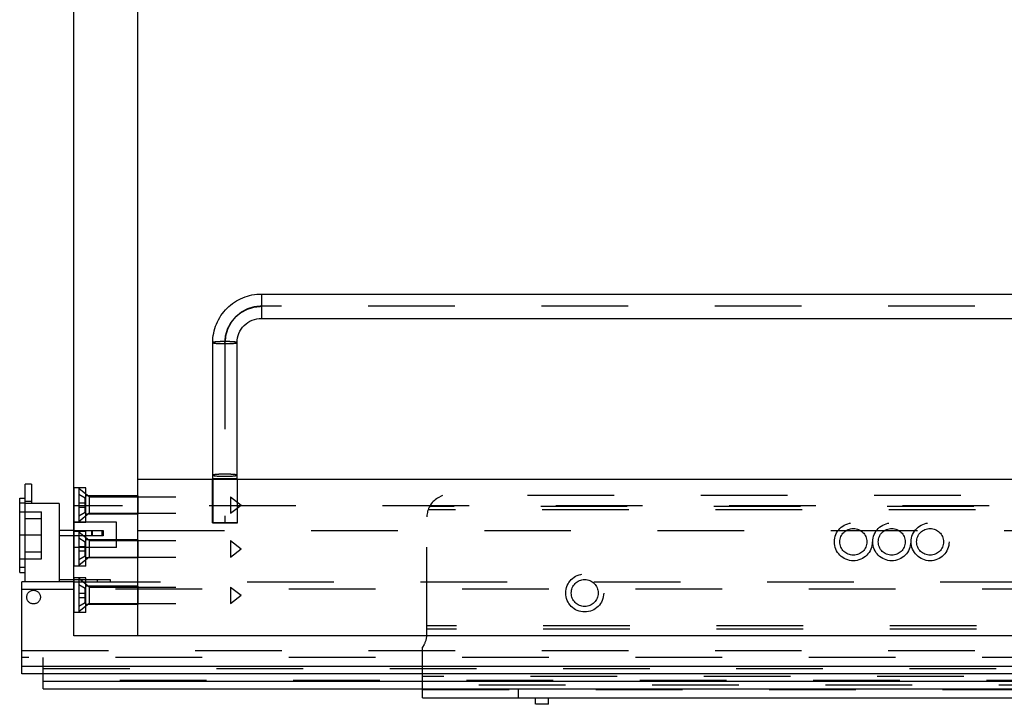
# Model space of a CAD drawing. Units: inches. Extents: x 0 to 17, y 0 to 11.
# Drawn here: x 6.6 to 7.8, y 4.6 to 5.4 of the extents above; entities that cross this region are included whole.
import ezdxf

# ---------------------------------------------------------------- set-up
doc = ezdxf.new("R2010")
doc.units = ezdxf.units.IN
doc.header["$LTSCALE"] = 0.935
doc.header["$MEASUREMENT"] = 0
doc.linetypes.add('HIDDEN', pattern=[0.2, 0.1, -0.1])
doc.layers.get('0').update_dxf_attribs({"linetype": 'CONTINUOUS'})
for name, color, linetype in [('02___PRT_ALL_AXES', 7, 'CONTINUOUS'), ('03___PRT_ALL_CURVES', 7, 'CONTINUOUS'), ('DEFAULT_2', 8, 'HIDDEN')]:
    doc.layers.add(name, color=color, linetype=linetype)

msp = doc.modelspace()

# ---------------------------------------------------------------- linework, layer by layer
at = {"color": 7, "linetype": 'Continuous'}
for p, q in [((6.71167, 4.69191), (6.71167, 6.22779)), ((6.78542, 4.69191), (6.78542, 6.22779)), ((6.92824, 5.08647), (7.93491, 5.08647)), ((6.92824, 5.05835), (7.93491, 5.05835)), ((6.87199, 4.87241), (6.87199, 5.03038)), ((6.90011, 4.87241), (6.90011, 5.03038)), ((6.65557, 4.75441), (6.65557, 4.86711)), ((6.66288, 4.86711), (6.65557, 4.86711)), ((6.66288, 4.86711), (6.66288, 4.84486)), ((7.93491, 4.87241), (6.78542, 4.87241)), ((6.64917, 4.76524), (6.64917, 4.85087)), ((6.64917, 4.85087), (6.65557, 4.85087)), ((6.69487, 4.84486), (6.66288, 4.84486)), ((6.69487, 4.84486), (6.69487, 4.75441)), ((6.71167, 4.81337), (6.69487, 4.81337)), ((6.71167, 4.80746), (6.69487, 4.80746)), ((6.64917, 4.76524), (6.65557, 4.76524)), ((6.71167, 4.75441), (6.65163, 4.75441)), ((6.65163, 4.64811), (6.65163, 4.75441)), ((6.71167, 4.75663), (6.69487, 4.75663)), ((7.93491, 4.69191), (6.71167, 4.69191)), ((7.85036, 4.64811), (6.65163, 4.64811)), ((6.67624, 4.63079), (6.67624, 4.64811)), ((6.67624, 4.63965), (7.88421, 4.63965)), ((6.67624, 4.63079), (7.93491, 4.63079)), ((7.11423, 4.62036), (7.11423, 4.6302)), ((7.11423, 4.62036), (7.93491, 4.62036)), ((7.24465, 4.61297), (7.24465, 4.62036)), ((7.25941, 4.61297), (7.25941, 4.62036)), ((7.2594, 4.61297), (7.24466, 4.61297))]:
    msp.add_line(p, q, dxfattribs=at)
at = {"color": 9, "linetype": 'Continuous'}
for p, q in [((6.92824, 5.08647), (6.92824, 5.05835)), ((6.87199, 4.87373), (6.90011, 4.87373)), ((6.65557, 4.84742), (6.66288, 4.84742)), ((6.65163, 4.74604), (6.71167, 4.74604)), ((7.82042, 4.65648), (6.65163, 4.65648))]:
    msp.add_line(p, q, dxfattribs=at)
at = {"color": 7, "linetype": 'Continuous'}
for points, knots in [([(6.87199, 5.03038), (6.87199, 5.03404), (6.87271, 5.0414), (6.87594, 5.05199), (6.88117, 5.06175), (6.88821, 5.07031), (6.89679, 5.07733), (6.90658, 5.08254), (6.9172, 5.08575), (6.92456, 5.08647), (6.92824, 5.08647)], [0, 0, 0, 0, 0.1248359, 0.2497847, 0.3746898, 0.4996703, 0.624701, 0.7497487, 0.8749125, 1, 1, 1, 1]), ([(6.90011, 5.03038), (6.90011, 5.03401), (6.90157, 5.04137), (6.90783, 5.05066), (6.91718, 5.05689), (6.92457, 5.05835), (6.92824, 5.05835)], [0, 0, 0, 0, 0.249088, 0.4986662, 0.7490265, 1, 1, 1, 1])]:
    msp.add_open_spline(points, degree=3, knots=knots, dxfattribs=at)
at = {"color": 9, "linetype": 'Continuous'}
for points, knots in [([(6.87199, 5.03038), (6.87199, 5.03033), (6.87208, 5.03022), (6.87244, 5.03006), (6.87322, 5.02987), (6.8745, 5.02968), (6.87623, 5.02951), (6.87833, 5.02936), (6.88074, 5.02926), (6.88334, 5.02919), (6.88514, 5.02918), (6.88605, 5.02918)], [0, 0, 0, 0, 0.0095607, 0.0260046, 0.0843834, 0.1769603, 0.3004674, 0.4505484, 0.6216793, 0.8075606, 1, 1, 1, 1]), ([(6.88605, 5.02918), (6.88696, 5.02918), (6.88876, 5.02919), (6.89136, 5.02926), (6.89376, 5.02936), (6.89587, 5.02951), (6.8976, 5.02968), (6.89888, 5.02987), (6.89966, 5.03006), (6.90002, 5.03022), (6.90011, 5.03033), (6.90011, 5.03038)], [0, 0, 0, 0, 0.1924394, 0.3783207, 0.5494516, 0.6995326, 0.8230397, 0.9156166, 0.9739954, 0.9904393, 1, 1, 1, 1]), ([(6.87199, 4.87733), (6.87199, 4.87729), (6.87208, 4.87718), (6.87244, 4.87702), (6.87322, 4.87683), (6.8745, 4.87664), (6.87623, 4.87646), (6.87833, 4.87632), (6.88074, 4.87621), (6.88334, 4.87615), (6.88514, 4.87613), (6.88605, 4.87613)], [0, 0, 0, 0, 0.0095607, 0.0260046, 0.0843834, 0.1769603, 0.3004674, 0.4505484, 0.6216793, 0.8075606, 1, 1, 1, 1]), ([(6.88605, 4.87613), (6.88696, 4.87613), (6.88876, 4.87615), (6.89136, 4.87621), (6.89376, 4.87632), (6.89587, 4.87646), (6.8976, 4.87664), (6.89888, 4.87683), (6.89966, 4.87702), (6.90002, 4.87718), (6.90011, 4.87729), (6.90011, 4.87733)], [0, 0, 0, 0, 0.1924394, 0.3783207, 0.5494516, 0.6995326, 0.8230397, 0.9156166, 0.9739954, 0.9904393, 1, 1, 1, 1])]:
    msp.add_open_spline(points, degree=3, knots=knots, dxfattribs=at)
at = {"layer": '02___PRT_ALL_AXES', "color": 8, "linetype": 'HIDDEN'}
for p, q in [((6.87167, 4.82241), (6.87167, 4.87241)), ((6.90042, 4.87241), (6.87168, 4.87241)), ((6.90042, 4.82241), (6.90042, 4.87241)), ((6.71167, 4.86291), (6.71167, 4.77241)), ((6.72542, 4.86291), (6.71167, 4.86291)), ((6.72542, 4.82291), (6.72542, 4.86291)), ((6.78542, 4.85347), (6.72542, 4.85347)), ((6.72941, 4.85235), (6.8923, 4.85235)), ((6.78542, 4.85347), (6.78542, 4.83235)), ((6.8923, 4.85235), (6.9048, 4.84291)), ((6.8923, 4.85235), (6.8923, 4.83347)), ((6.8923, 4.83347), (6.9048, 4.84291)), ((6.78542, 4.83235), (6.72542, 4.83235)), ((6.72941, 4.83347), (6.8923, 4.83347)), ((6.7608, 4.82329), (6.71167, 4.82329)), ((6.72542, 4.82291), (6.71167, 4.82291)), ((6.7608, 4.7938), (6.7608, 4.82327)), ((6.87167, 4.82241), (6.90042, 4.82241)), ((6.72542, 4.81241), (6.71167, 4.81241)), ((6.72542, 4.77241), (6.72542, 4.81241)), ((6.78542, 4.80297), (6.72542, 4.80297)), ((6.72941, 4.80185), (6.8923, 4.80185)), ((6.78542, 4.80297), (6.78542, 4.78185)), ((6.8923, 4.80185), (6.9048, 4.79241)), ((6.8923, 4.80185), (6.8923, 4.78297)), ((6.7608, 4.79379), (6.71167, 4.79379)), ((6.8923, 4.78297), (6.9048, 4.79241)), ((6.78542, 4.78185), (6.72542, 4.78185)), ((6.72941, 4.78297), (6.8923, 4.78297)), ((6.72542, 4.77241), (6.71167, 4.77241)), ((6.72542, 4.75879), (6.71167, 4.75879)), ((6.71167, 4.75879), (6.71167, 4.71879)), ((6.72542, 4.71879), (6.72542, 4.75879)), ((6.78542, 4.74935), (6.72542, 4.74935)), ((6.72941, 4.74822), (6.8923, 4.74822)), ((6.78542, 4.74935), (6.78542, 4.72822)), ((6.8923, 4.74822), (6.9048, 4.73879)), ((6.8923, 4.74822), (6.8923, 4.72935)), ((6.8923, 4.72935), (6.9048, 4.73879)), ((6.78542, 4.72822), (6.72542, 4.72822)), ((6.72941, 4.72935), (6.8923, 4.72935)), ((6.72542, 4.71879), (6.71167, 4.71879))]:
    msp.add_line(p, q, dxfattribs=at)
at = {"layer": '03___PRT_ALL_CURVES', "color": 8, "linetype": 'HIDDEN'}
for p, q in [((9.15136, 5.07241), (6.92824, 5.07241)), ((6.88605, 5.03038), (6.88605, 4.82241)), ((6.7173, 4.85541), (6.7173, 4.83041)), ((6.7173, 4.80491), (6.7173, 4.77991)), ((6.7173, 4.75129), (6.7173, 4.72629))]:
    msp.add_line(p, q, dxfattribs=at)
for points in [[(6.92824, 5.07241), (6.92755, 5.07234), (6.92653, 5.07224), (6.92516, 5.07211), (6.92414, 5.07201), (6.92329, 5.07193), (6.9226, 5.07186), (6.92209, 5.07181), (6.92158, 5.07176), (6.92115, 5.07172), (6.92081, 5.07169), (6.9206, 5.07166), (6.92043, 5.07165), (6.9203, 5.07164), (6.92019, 5.07162), (6.92012, 5.07162), (6.92007, 5.07161), (6.92004, 5.07161), (6.92001, 5.0716), (6.91997, 5.07159), (6.9199, 5.07157), (6.9198, 5.07154), (6.91967, 5.0715), (6.91951, 5.07145), (6.9193, 5.07139), (6.91898, 5.07129), (6.91856, 5.07117), (6.91807, 5.07102), (6.91758, 5.07087), (6.91692, 5.07067), (6.9161, 5.07043), (6.91528, 5.07018), (6.91462, 5.06998), (6.91413, 5.06983), (6.91364, 5.06968), (6.91323, 5.06956), (6.9129, 5.06946), (6.91269, 5.0694), (6.91253, 5.06935), (6.91241, 5.06931), (6.9123, 5.06928), (6.91223, 5.06926), (6.91219, 5.06925), (6.91216, 5.06924), (6.91213, 5.06922), (6.91209, 5.0692), (6.91203, 5.06917), (6.91193, 5.06912), (6.91182, 5.06906), (6.91167, 5.06898), (6.91148, 5.06888), (6.91118, 5.06872), (6.9108, 5.06852), (6.91034, 5.06828), (6.90989, 5.06804), (6.90928, 5.06772), (6.90853, 5.06731), (6.90777, 5.06691), (6.90716, 5.06659), (6.90671, 5.06635), (6.90625, 5.06611), (6.90588, 5.06591), (6.90557, 5.06575), (6.90538, 5.06565), (6.90523, 5.06557), (6.90512, 5.06551), (6.90502, 5.06546), (6.90496, 5.06542), (6.90492, 5.0654), (6.90489, 5.06539), (6.90487, 5.06537), (6.90483, 5.06534), (6.90477, 5.06529), (6.90469, 5.06522), (6.90459, 5.06514), (6.90445, 5.06503), (6.90428, 5.06489), (6.90401, 5.06467), (6.90367, 5.0644), (6.90327, 5.06407), (6.90286, 5.06374), (6.90232, 5.06329), (6.90165, 5.06274), (6.90097, 5.06219), (6.90043, 5.06175), (6.90003, 5.06142), (6.89962, 5.06109), (6.89928, 5.06082), (6.89901, 5.0606), (6.89884, 5.06046), (6.89871, 5.06035), (6.89861, 5.06027), (6.89852, 5.0602), (6.89846, 5.06015), (6.89843, 5.06012), (6.8984, 5.0601), (6.89839, 5.06007), (6.89836, 5.06004), (6.89831, 5.05998), (6.89824, 5.0599), (6.89816, 5.0598), (6.89805, 5.05967), (6.89792, 5.05951), (6.8977, 5.05924), (6.89743, 5.05891), (6.8971, 5.05852), (6.89677, 5.05812), (6.89634, 5.05759), (6.89579, 5.05693), (6.89525, 5.05627), (6.89481, 5.05574), (6.89449, 5.05535), (6.89416, 5.05495), (6.89389, 5.05462), (6.89367, 5.05435), (6.89353, 5.05419), (6.89342, 5.05406), (6.89334, 5.05396), (6.89328, 5.05388), (6.89323, 5.05382), (6.8932, 5.05379), (6.89318, 5.05376), (6.89316, 5.05373), (6.89314, 5.05369), (6.89311, 5.05363), (6.89306, 5.05353), (6.893, 5.05342), (6.89292, 5.05327), (6.89281, 5.05308), (6.89265, 5.05278), (6.89245, 5.05241), (6.89221, 5.05195), (6.89196, 5.0515), (6.89164, 5.0509), (6.89123, 5.05015), (6.89083, 5.04939), (6.8905, 5.04879), (6.89026, 5.04834), (6.89002, 5.04789), (6.88982, 5.04751), (6.88965, 5.04721), (6.88955, 5.04702), (6.88947, 5.04687), (6.88941, 5.04676), (6.88936, 5.04666), (6.88932, 5.0466), (6.8893, 5.04656), (6.88929, 5.04653), (6.88928, 5.0465), (6.88927, 5.04646), (6.88925, 5.04639), (6.88921, 5.04629), (6.88918, 5.04616), (6.88913, 5.046), (6.88906, 5.0458), (6.88896, 5.04547), (6.88884, 5.04506), (6.88869, 5.04457), (6.88854, 5.04408), (6.88834, 5.04343), (6.88809, 5.04261), (6.88783, 5.04179), (6.88763, 5.04114), (6.88748, 5.04065), (6.88733, 5.04016), (6.88721, 5.03975), (6.88711, 5.03942), (6.88704, 5.03922), (6.88699, 5.03905), (6.88696, 5.03893), (6.88693, 5.03883), (6.8869, 5.03876), (6.88689, 5.03872), (6.88688, 5.03869), (6.88688, 5.03865), (6.88687, 5.03861), (6.88687, 5.03853), (6.88686, 5.03843), (6.88684, 5.0383), (6.88683, 5.03812), (6.8868, 5.03791), (6.88677, 5.03756), (6.88673, 5.03713), (6.88667, 5.03661), (6.88662, 5.03609), (6.88655, 5.0354), (6.88647, 5.03453), (6.88636, 5.03349), (6.88622, 5.03211), (6.88612, 5.03107), (6.88605, 5.03038)], [(6.88605, 5.03038), (6.88612, 5.03106), (6.88622, 5.03208), (6.88635, 5.03344), (6.88645, 5.03446), (6.88653, 5.03531), (6.8866, 5.03599), (6.88665, 5.0365), (6.8867, 5.03701), (6.88674, 5.03744), (6.88678, 5.03778), (6.8868, 5.03799), (6.88682, 5.03816), (6.88683, 5.03829), (6.88684, 5.03839), (6.88685, 5.03847), (6.88685, 5.03851), (6.88685, 5.03854), (6.88686, 5.03857), (6.88687, 5.03861), (6.8869, 5.03869), (6.88693, 5.03879), (6.88696, 5.03891), (6.88701, 5.03907), (6.88708, 5.03928), (6.88718, 5.03961), (6.8873, 5.04001), (6.88745, 5.04051), (6.8876, 5.041), (6.88779, 5.04165), (6.88804, 5.04247), (6.88829, 5.04329), (6.88849, 5.04394), (6.88864, 5.04443), (6.88879, 5.04492), (6.88891, 5.04533), (6.88901, 5.04566), (6.88907, 5.04586), (6.88912, 5.04603), (6.88916, 5.04615), (6.88919, 5.04625), (6.88921, 5.04632), (6.88922, 5.04636), (6.88923, 5.0464), (6.88925, 5.04642), (6.88927, 5.04646), (6.8893, 5.04653), (6.88935, 5.04662), (6.88941, 5.04673), (6.88949, 5.04689), (6.88959, 5.04707), (6.88976, 5.04738), (6.88996, 5.04775), (6.8902, 5.04821), (6.89044, 5.04866), (6.89076, 5.04926), (6.89117, 5.05002), (6.89157, 5.05077), (6.89189, 5.05138), (6.89213, 5.05183), (6.89237, 5.05228), (6.89257, 5.05266), (6.89274, 5.05296), (6.89284, 5.05315), (6.89292, 5.0533), (6.89298, 5.05341), (6.89303, 5.05351), (6.89306, 5.05357), (6.89308, 5.05361), (6.8931, 5.05364), (6.89312, 5.05366), (6.89315, 5.0537), (6.89319, 5.05376), (6.89326, 5.05384), (6.89335, 5.05394), (6.89346, 5.05408), (6.8936, 5.05424), (6.89382, 5.05451), (6.89409, 5.05485), (6.89442, 5.05525), (6.89476, 5.05566), (6.8952, 5.0562), (6.89575, 5.05687), (6.8963, 5.05754), (6.89675, 5.05808), (6.89708, 5.05848), (6.89741, 5.05889), (6.89769, 5.05922), (6.89791, 5.05949), (6.89805, 5.05966), (6.89816, 5.0598), (6.89824, 5.0599), (6.89831, 5.05998), (6.89836, 5.06004), (6.89839, 5.06007), (6.8984, 5.0601), (6.89843, 5.06012), (6.89846, 5.06015), (6.89852, 5.06019), (6.8986, 5.06026), (6.8987, 5.06034), (6.89884, 5.06045), (6.899, 5.06059), (6.89927, 5.0608), (6.8996, 5.06108), (6.9, 5.0614), (6.90039, 5.06173), (6.90092, 5.06216), (6.90159, 5.0627), (6.90225, 5.06325), (6.90278, 5.06368), (6.90318, 5.06401), (6.90358, 5.06433), (6.90391, 5.0646), (6.90417, 5.06482), (6.90434, 5.06495), (6.90447, 5.06506), (6.90457, 5.06514), (6.90465, 5.06521), (6.90471, 5.06526), (6.90474, 5.06529), (6.90477, 5.06531), (6.9048, 5.06532), (6.90483, 5.06534), (6.9049, 5.06538), (6.90499, 5.06543), (6.90511, 5.06549), (6.90526, 5.06557), (6.90545, 5.06567), (6.90575, 5.06583), (6.90613, 5.06603), (6.90658, 5.06628), (6.90704, 5.06652), (6.90764, 5.06684), (6.9084, 5.06725), (6.90915, 5.06765), (6.90976, 5.06797), (6.91021, 5.06821), (6.91066, 5.06846), (6.91104, 5.06866), (6.91134, 5.06882), (6.91153, 5.06892), (6.91168, 5.069), (6.9118, 5.06906), (6.91189, 5.06911), (6.91196, 5.06915), (6.912, 5.06917), (6.91202, 5.06918), (6.91206, 5.06919), (6.9121, 5.06921), (6.91217, 5.06923), (6.91227, 5.06926), (6.91239, 5.0693), (6.91256, 5.06935), (6.91276, 5.06941), (6.91309, 5.06951), (6.9135, 5.06963), (6.91399, 5.06978), (6.91448, 5.06993), (6.91514, 5.07013), (6.91596, 5.07038), (6.91678, 5.07063), (6.91744, 5.07083), (6.91793, 5.07098), (6.91842, 5.07113), (6.91883, 5.07126), (6.91916, 5.07136), (6.91937, 5.07142), (6.91953, 5.07147), (6.91965, 5.07151), (6.91975, 5.07154), (6.91983, 5.07156), (6.91987, 5.07157), (6.9199, 5.07158), (6.91993, 5.07158), (6.91997, 5.07159), (6.92005, 5.0716), (6.92016, 5.07161), (6.92029, 5.07162), (6.92046, 5.07164), (6.92068, 5.07166), (6.92103, 5.07169), (6.92146, 5.07174), (6.92198, 5.07179), (6.9225, 5.07184), (6.9232, 5.07191), (6.92407, 5.072), (6.92511, 5.0721), (6.9265, 5.07224), (6.92754, 5.07234), (6.92824, 5.07241)]]:
    msp.add_open_spline(points, degree=3, knots=[0, 0, 0, 0, 0.03125, 0.046875, 0.0625, 0.078125, 0.0859375, 0.09375, 0.1015625, 0.109375, 0.1132812, 0.1171875, 0.1191406, 0.1210938, 0.1230469, 0.1240234, 0.1245117, 0.125, 0.1254883, 0.1259766, 0.1269531, 0.1289062, 0.1308594, 0.1328125, 0.1367188, 0.140625, 0.1484375, 0.15625, 0.1640625, 0.171875, 0.1875, 0.203125, 0.2109375, 0.21875, 0.2265625, 0.234375, 0.2382812, 0.2421875, 0.2441406, 0.2460938, 0.2480469, 0.2490234, 0.2495117, 0.25, 0.2504883, 0.2509766, 0.2519531, 0.2539062, 0.2558594, 0.2578125, 0.2617188, 0.265625, 0.2734375, 0.28125, 0.2890625, 0.296875, 0.3125, 0.328125, 0.3359375, 0.34375, 0.3515625, 0.359375, 0.3632812, 0.3671875, 0.3691406, 0.3710938, 0.3730469, 0.3740234, 0.3745117, 0.375, 0.3754883, 0.3759766, 0.3769531, 0.3789062, 0.3808594, 0.3828125, 0.3867188, 0.390625, 0.3984375, 0.40625, 0.4140625, 0.421875, 0.4375, 0.453125, 0.4609375, 0.46875, 0.4765625, 0.484375, 0.4882812, 0.4921875, 0.4941406, 0.4960938, 0.4980469, 0.4990234, 0.4995117, 0.5, 0.5004883, 0.5009766, 0.5019531, 0.5039062, 0.5058594, 0.5078125, 0.5117188, 0.515625, 0.5234375, 0.53125, 0.5390625, 0.546875, 0.5625, 0.578125, 0.5859375, 0.59375, 0.6015625, 0.609375, 0.6132812, 0.6171875, 0.6191406, 0.6210938, 0.6230469, 0.6240234, 0.6245117, 0.625, 0.6254883, 0.6259766, 0.6269531, 0.6289062, 0.6308594, 0.6328125, 0.6367188, 0.640625, 0.6484375, 0.65625, 0.6640625, 0.671875, 0.6875, 0.703125, 0.7109375, 0.71875, 0.7265625, 0.734375, 0.7382812, 0.7421875, 0.7441406, 0.7460938, 0.7480469, 0.7490234, 0.7495117, 0.75, 0.7504883, 0.7509766, 0.7519531, 0.7539062, 0.7558594, 0.7578125, 0.7617188, 0.765625, 0.7734375, 0.78125, 0.7890625, 0.796875, 0.8125, 0.828125, 0.8359375, 0.84375, 0.8515625, 0.859375, 0.8632812, 0.8671875, 0.8691406, 0.8710938, 0.8730469, 0.8740234, 0.8745117, 0.875, 0.8754883, 0.8759766, 0.8769531, 0.8789062, 0.8808594, 0.8828125, 0.8867188, 0.890625, 0.8984375, 0.90625, 0.9140625, 0.921875, 0.9375, 0.953125, 0.96875, 1, 1, 1, 1], dxfattribs=at)
at = {"layer": 'DEFAULT_2', "color": 8, "linetype": 'HIDDEN'}
for p, q in [((6.87199, 4.87241), (6.87199, 4.82241)), ((6.90011, 4.87241), (6.90011, 4.82241)), ((6.72941, 4.85235), (6.7173, 4.8621)), ((6.7173, 4.8621), (6.7173, 4.82372)), ((6.7173, 4.85541), (6.7248, 4.85108)), ((6.72941, 4.85235), (6.72941, 4.83347)), ((7.13717, 4.85412), (7.13146, 4.85082)), ((9.33539, 4.85412), (7.13717, 4.85412)), ((6.65557, 4.84494), (6.64917, 4.84494)), ((6.66288, 4.84486), (6.65557, 4.84486)), ((9.36792, 4.84191), (6.71167, 4.84191)), ((6.7173, 4.84541), (6.7248, 4.84541)), ((6.7248, 4.83474), (6.7248, 4.85108)), ((9.35044, 4.84122), (7.12212, 4.84122)), ((6.64917, 4.83512), (6.67427, 4.83512)), ((6.67427, 4.78099), (6.67427, 4.83512)), ((6.7173, 4.84041), (6.7248, 4.84041)), ((6.7173, 4.83041), (6.7248, 4.83474)), ((6.72941, 4.83347), (6.7173, 4.82372)), ((7.11915, 4.69417), (7.11915, 4.82951)), ((9.35209, 4.83746), (7.12048, 4.83746)), ((6.67427, 4.82719), (6.65557, 4.82719)), ((6.90011, 4.82241), (6.87199, 4.82241)), ((6.67427, 4.80805), (6.64917, 4.80805)), ((6.71167, 4.81337), (6.74543, 4.81337)), ((6.74543, 4.80746), (6.71167, 4.80746)), ((6.72941, 4.80185), (6.7173, 4.8116)), ((6.7173, 4.8116), (6.7173, 4.77322)), ((6.73251, 4.80746), (6.73251, 4.81337)), ((6.73316, 4.80746), (6.73316, 4.81337)), ((6.74432, 4.80746), (6.74432, 4.81337)), ((6.74494, 4.81337), (6.74494, 4.80746)), ((6.74543, 4.81337), (6.74543, 4.80746)), ((6.78542, 4.81341), (9.29417, 4.81341)), ((6.7173, 4.80491), (6.7248, 4.80058)), ((6.7248, 4.78424), (6.7248, 4.80058)), ((6.72941, 4.80185), (6.72941, 4.78297)), ((6.65557, 4.78892), (6.67427, 4.78892)), ((6.7173, 4.79491), (6.7248, 4.79491)), ((6.7173, 4.78991), (6.7248, 4.78991)), ((6.7173, 4.77991), (6.7248, 4.78424)), ((6.64917, 4.78099), (6.67427, 4.78099)), ((6.72941, 4.78297), (6.7173, 4.77322)), ((6.64917, 4.77117), (6.65557, 4.77117)), ((6.75392, 4.75663), (6.71167, 4.75663)), ((6.71167, 4.75441), (9.36792, 4.75441)), ((6.72941, 4.74822), (6.7173, 4.75797)), ((6.7173, 4.75797), (6.7173, 4.7196)), ((6.7173, 4.75129), (6.7248, 4.74696)), ((6.73916, 4.75441), (6.73916, 4.75663)), ((6.75392, 4.75441), (6.75392, 4.75663)), ((9.2599, 4.74604), (6.71167, 4.74604)), ((6.7173, 4.74129), (6.7248, 4.74129)), ((6.7248, 4.73062), (6.7248, 4.74696)), ((6.72941, 4.74822), (6.72941, 4.72935)), ((6.7173, 4.73629), (6.7248, 4.73629)), ((6.7173, 4.72629), (6.7248, 4.73062)), ((6.72941, 4.72935), (6.7173, 4.7196)), ((9.35341, 4.70345), (7.11915, 4.70345)), ((9.35341, 4.69969), (7.11915, 4.69969)), ((7.11586, 4.68187), (7.11423, 4.67906)), ((6.65163, 4.67518), (9.2599, 4.67518)), ((7.11423, 4.6302), (7.11423, 4.67906)), ((9.2599, 4.66681), (6.65163, 4.66681)), ((6.67624, 4.64811), (6.67624, 4.66681)), ((6.67624, 4.65441), (9.26482, 4.65441)), ((9.26482, 4.64063), (6.67624, 4.64063)), ((9.33864, 4.64496), (7.11423, 4.64496)), ((9.279, 4.63512), (7.11423, 4.63512)), ((7.11423, 4.6302), (9.33864, 4.6302)), ((7.22496, 4.62036), (7.22496, 4.6302))]:
    msp.add_line(p, q, dxfattribs=at)
for centre, radius in [((7.61128, 4.80047), 0.0219), ((7.65557, 4.80047), 0.0219), ((7.69986, 4.80047), 0.0219), ((7.61128, 4.80047), 0.0155), ((7.65557, 4.80047), 0.0155), ((7.69986, 4.80047), 0.0155), ((7.30124, 4.74142), 0.0219), ((7.30124, 4.74142), 0.0155), ((6.66517, 4.73669), 0.00787)]:
    msp.add_circle(centre, radius, dxfattribs=at)
for centre, start, end in [((7.14376, 4.82951), 120, 180), ((7.09455, 4.69417), 330, 360)]:
    msp.add_arc(centre, 0.02461, start, end, dxfattribs=at)
for points, knots in [([(6.88605, 5.03158), (6.88514, 5.03158), (6.88334, 5.03156), (6.88074, 5.0315), (6.87833, 5.03139), (6.87623, 5.03125), (6.8745, 5.03107), (6.87322, 5.03089), (6.87244, 5.0307), (6.87208, 5.03053), (6.87199, 5.03042), (6.87199, 5.03038)], [0, 0, 0, 0, 0.1924394, 0.3783207, 0.5494516, 0.6995326, 0.8230397, 0.9156166, 0.9739954, 0.9904393, 1, 1, 1, 1]), ([(6.90011, 5.03038), (6.90011, 5.03042), (6.90002, 5.03053), (6.89966, 5.0307), (6.89888, 5.03089), (6.8976, 5.03107), (6.89587, 5.03125), (6.89376, 5.03139), (6.89136, 5.0315), (6.88876, 5.03156), (6.88696, 5.03158), (6.88605, 5.03158)], [0, 0, 0, 0, 0.0095607, 0.0260046, 0.0843834, 0.1769603, 0.3004674, 0.4505484, 0.6216793, 0.8075606, 1, 1, 1, 1]), ([(6.88605, 4.87854), (6.88514, 4.87854), (6.88334, 4.87852), (6.88074, 4.87845), (6.87833, 4.87835), (6.87623, 4.8782), (6.8745, 4.87803), (6.87322, 4.87784), (6.87244, 4.87765), (6.87208, 4.87749), (6.87199, 4.87738), (6.87199, 4.87733)], [0, 0, 0, 0, 0.1924394, 0.3783207, 0.5494516, 0.6995326, 0.8230397, 0.9156166, 0.9739954, 0.9904393, 1, 1, 1, 1]), ([(6.90011, 4.87733), (6.90011, 4.87738), (6.90002, 4.87749), (6.89966, 4.87765), (6.89888, 4.87784), (6.8976, 4.87803), (6.89587, 4.8782), (6.89376, 4.87835), (6.89136, 4.87845), (6.88876, 4.87852), (6.88696, 4.87854), (6.88605, 4.87854)], [0, 0, 0, 0, 0.0095607, 0.0260046, 0.0843834, 0.1769603, 0.3004674, 0.4505484, 0.6216793, 0.8075606, 1, 1, 1, 1])]:
    msp.add_open_spline(points, degree=3, knots=knots, dxfattribs=at)

doc.saveas('drawing.dxf')
